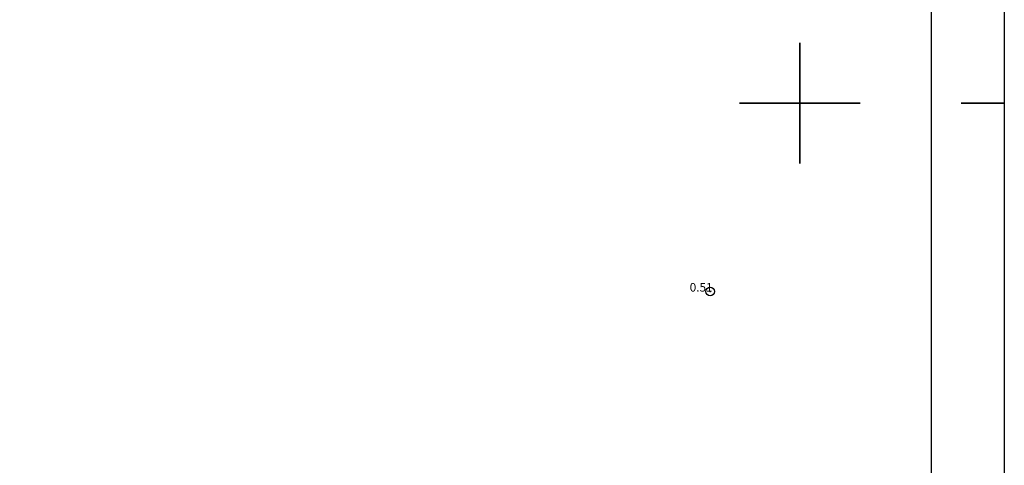
# Model space of a CAD drawing. Extents: x 504127 to 505377, y 1829900 to 1830710.
# Drawn here: x 505109 to 505224, y 1830258 to 1830310 of the extents above; entities that cross this region are included whole.
import ezdxf

# ---------------------------------------------------------------- set-up
doc = ezdxf.new("R2010")
doc.units = 0
doc.header["$MEASUREMENT"] = 0
doc.header["$PDMODE"] = 32
doc.header["$PDSIZE"] = -0.37
for name, color, linetype in [('0GRAD2', 7, 'Continuous'), ('1TODAS1K', 7, 'Continuous'), ('COTA FOTOGRAMETRICA', 10, 'Continuous'), ('E202', 7, 'Continuous'), ('GRADLINE', 7, 'Continuous'), ('SIMBOLO GRADICULA', 7, 'Continuous')]:
    doc.layers.add(name, color=color, linetype=linetype)
doc.styles.add('WMF-Times New Roman0', font='TIMES.TTF')

msp = doc.modelspace()

# ---------------------------------------------------------------- linework, layer by layer
at = {"layer": '0GRAD2'}
for points in [[(504682.755, 1830682.15), (505223.755, 1830682.15), (505223.755, 1829927.15), (504141.755, 1829927.172), (504141.755, 1830682.15), (504682.755, 1830682.15)], [(504150.255, 1829935.672), (504150.255, 1830673.65), (505215.255, 1830673.65), (505215.255, 1830592.981), (505215.255, 1830592.941), (505215.255, 1829935.65), (505213.385, 1829935.65), (505213.377, 1829935.65), (505212.677, 1829935.65), (504150.255, 1829935.65), (504150.255, 1829935.672)]]:
    msp.add_lwpolyline(points, dxfattribs=at)
at = {"layer": 'COTA FOTOGRAMETRICA'}
msp.add_point((505189.597, 1830278.112, 0.511), dxfattribs=at)
at = {"layer": 'E202', "elevation": 0.003}
msp.add_lwpolyline([(504150.255, 1829935.672), (504150.255, 1830673.65), (505215.255, 1830673.65), (505215.255, 1830592.981), (505215.255, 1830592.941), (505215.255, 1829935.65), (505213.385, 1829935.65), (505213.377, 1829935.65), (505212.677, 1829935.65), (504150.255, 1829935.65), (504150.255, 1829935.672)], dxfattribs=at)
at = {"layer": 'GRADLINE'}
for points in [[(505223.755, 1830300), (505218.755, 1830300)], [(505218.755, 1830300), (505223.755, 1830300)]]:
    msp.add_lwpolyline(points, dxfattribs=at)
at = {"layer": 'SIMBOLO GRADICULA', "color": 5}
for points in [[(505200, 1830307), (505200, 1830300)], [(505207, 1830300), (505200, 1830300), (505200, 1830307)], [(505200, 1830300), (505193, 1830300)], [(505193, 1830300), (505200, 1830300), (505200, 1830293)], [(505200, 1830293), (505200, 1830300), (505207, 1830300)]]:
    msp.add_lwpolyline(points, dxfattribs=at)

# ---------------------------------------------------------------- texts
at = {"layer": '1TODAS1K', "lineweight": 9, "style": 'WMF-Times New Roman0'}
msp.add_text('0.51', height=1, dxfattribs=at).set_placement((505187.212, 1830278.112))

doc.saveas('drawing.dxf')
